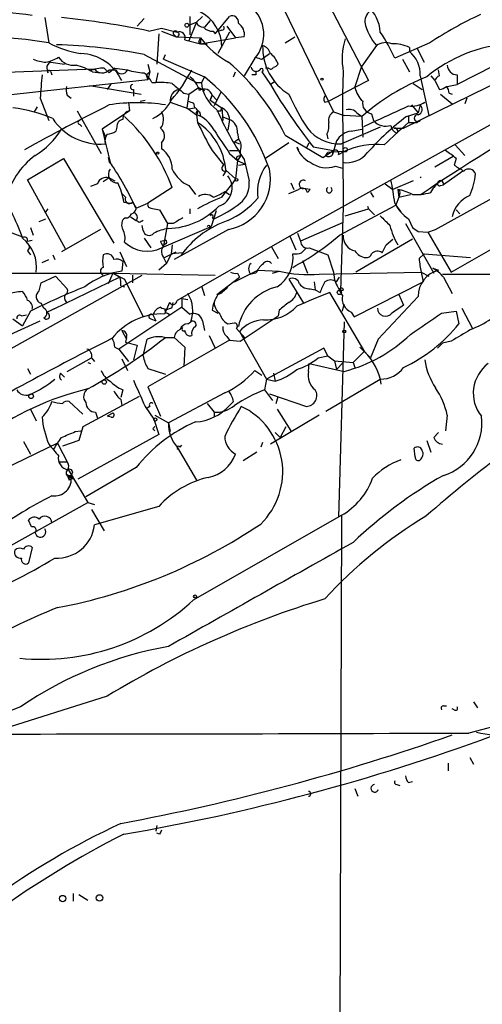
# Model space of a CAD drawing. Extents: x 4 to 883, y 4007 to 4893.
# Drawn here: x 229 to 269, y 4234 to 4320 of the extents above; entities that cross this region are included whole.
import ezdxf

# ---------------------------------------------------------------- set-up
doc = ezdxf.new("R2010")
doc.units = 0
doc.header["$MEASUREMENT"] = 0
doc.layers.add('MAIN', color=5, linetype='CONTINUOUS')

msp = doc.modelspace()

# ---------------------------------------------------------------- linework, layer by layer
at = {"layer": 'MAIN'}
for p, q in [((255.4393, 4322.5701), (259.5033, 4314.7808)), ((252.1373, 4320.9615), (256.4553, 4312.0715)), ((231.3093, 4320.2841), (231.648, 4318.0828)), ((239.9453, 4320.1995), (239.3527, 4319.5221)), ((243.84, 4319.6068), (244.5173, 4319.8608)), ((244.5173, 4319.8608), (243.84, 4318.2521)), ((243.9247, 4320.3688), (243.9247, 4318.7601)), ((244.5173, 4319.8608), (245.0253, 4320.3688)), ((245.7027, 4320.0301), (245.1947, 4319.4375)), ((246.126, 4318.8448), (247.396, 4320.3688)), ((240.3687, 4319.0988), (241.4693, 4319.3528)), ((241.4693, 4319.3528), (242.824, 4319.0141)), ((241.4693, 4319.0988), (242.7393, 4318.5908)), ((245.9567, 4319.0988), (246.126, 4318.8448)), ((247.396, 4319.0141), (246.38, 4317.1515)), ((246.7187, 4319.1835), (246.4647, 4319.0988)), ((247.142, 4319.5221), (247.904, 4318.5061)), ((241.2153, 4318.8448), (241.046, 4316.2201)), ((242.4853, 4318.8448), (242.7393, 4318.5908)), ((242.7393, 4318.5908), (244.856, 4318.5061)), ((243.5013, 4318.3368), (244.856, 4317.9981)), ((244.6867, 4318.1675), (244.856, 4317.9981)), ((244.856, 4318.5061), (244.856, 4317.9981)), ((244.856, 4317.9981), (247.904, 4318.5061)), ((244.856, 4317.9981), (245.4487, 4317.9981)), ((248.666, 4318.5908), (247.904, 4318.5061)), ((252.222, 4318.0828), (253.0687, 4318.5908)), ((264.8373, 4318.0828), (261.7893, 4316.7281)), ((250.444, 4316.8128), (250.8673, 4317.1515)), ((260.1807, 4317.8288), (258.9107, 4316.0508)), ((263.0593, 4317.6595), (263.0593, 4317.3208)), ((263.7367, 4317.5748), (264.3293, 4316.3895)), ((231.8173, 4316.3895), (233.0027, 4316.2201)), ((239.9453, 4317.0668), (244.5173, 4314.6115)), ((241.6387, 4316.6435), (241.808, 4317.0668)), ((241.6387, 4316.6435), (245.1947, 4315.1195)), ((249.5973, 4316.7281), (248.666, 4315.2041)), ((250.19, 4316.6435), (250.444, 4316.8128)), ((262.4667, 4316.6435), (263.0593, 4315.5428)), ((226.314, 4315.4581), (235.6273, 4315.7968)), ((231.4787, 4315.8815), (231.5633, 4315.4581)), ((231.8173, 4315.5428), (231.902, 4315.2888)), ((235.458, 4315.5428), (236.1353, 4315.4581)), ((236.474, 4315.8815), (236.8973, 4315.4581)), ((236.728, 4315.6275), (236.8973, 4315.4581)), ((237.4053, 4315.8815), (236.8973, 4315.4581)), ((236.8973, 4315.7121), (237.49, 4315.7121)), ((237.4053, 4315.8815), (238.506, 4315.7121)), ((240.1147, 4315.2888), (240.4533, 4315.5428)), ((240.284, 4316.2201), (240.4533, 4315.5428)), ((240.4533, 4315.5428), (240.284, 4314.8655)), ((241.1307, 4315.4581), (240.9613, 4314.6115)), ((247.7347, 4315.1195), (247.904, 4315.5428)), ((250.19, 4315.5428), (250.952, 4314.4421)), ((250.7827, 4315.8815), (250.5287, 4315.8815)), ((257.302, 4315.5428), (257.2173, 4313.5955)), ((258.318, 4314.1881), (258.9107, 4316.0508)), ((265.684, 4315.2041), (265.5993, 4315.7121)), ((270.3407, 4316.0508), (267.208, 4314.4421)), ((240.284, 4314.8655), (228.092, 4313.5108)), ((240.1147, 4315.2888), (240.284, 4314.8655)), ((240.6227, 4314.6115), (240.9613, 4314.6115)), ((244.5173, 4314.6115), (244.9407, 4314.6115)), ((245.1947, 4315.1195), (244.9407, 4314.6115)), ((249.682, 4315.2888), (249.3433, 4315.2888)), ((251.3753, 4314.6961), (250.952, 4314.4421)), ((259.5033, 4314.7808), (258.318, 4314.1881)), ((262.5513, 4310.6321), (271.8647, 4315.2041)), ((263.9907, 4315.2041), (264.7527, 4311.7328)), ((264.922, 4315.2041), (265.2607, 4314.7808)), ((265.2607, 4314.7808), (265.684, 4314.0188)), ((267.208, 4315.2888), (267.208, 4314.4421)), ((235.204, 4314.3575), (239.6913, 4313.5955)), ((237.0667, 4314.5268), (236.728, 4314.0188)), ((239.014, 4314.0188), (239.014, 4313.4261)), ((243.84, 4313.5955), (244.6867, 4314.1881)), ((244.6867, 4314.1881), (245.1947, 4313.9341)), ((246.634, 4313.7648), (246.0413, 4312.5795)), ((258.318, 4314.1881), (256.032, 4313.0028)), ((263.398, 4314.5268), (264.16, 4314.0188)), ((266.3613, 4314.2728), (267.208, 4314.4421)), ((230.886, 4313.2568), (231.648, 4311.3095)), ((233.2567, 4313.5108), (233.5953, 4313.2568)), ((238.5907, 4312.9181), (238.6753, 4312.1561)), ((239.6067, 4313.0028), (240.03, 4313.0875)), ((242.2313, 4312.9181), (243.84, 4312.3255)), ((243.4167, 4313.6801), (243.84, 4313.5955)), ((243.84, 4313.5955), (243.6707, 4312.4101)), ((245.7027, 4313.0875), (245.872, 4313.5108)), ((245.872, 4313.5108), (245.7027, 4313.0875)), ((245.7027, 4313.0875), (246.7187, 4312.4101)), ((245.872, 4313.5108), (246.2953, 4313.0875)), ((246.2953, 4313.0875), (246.0413, 4312.5795)), ((274.7433, 4313.5108), (252.6453, 4301.2341)), ((255.6933, 4312.9181), (256.032, 4313.0028)), ((257.2173, 4313.5955), (257.302, 4303.7741)), ((265.7687, 4313.5955), (266.7847, 4312.7488)), ((266.5307, 4313.6801), (266.7847, 4313.5955)), ((268.0547, 4313.2568), (267.8853, 4312.7488)), ((230.632, 4312.4948), (230.378, 4312.0715)), ((234.1033, 4312.1561), (236.22, 4308.4308)), ((238.6753, 4312.1561), (236.3047, 4310.5475)), ((243.6707, 4312.4101), (244.5173, 4311.8175)), ((243.84, 4312.3255), (244.348, 4312.4101)), ((244.2633, 4312.8335), (244.348, 4312.4101)), ((244.7713, 4312.0715), (244.856, 4311.7328)), ((246.634, 4312.1561), (246.7187, 4312.4101)), ((246.7187, 4312.4101), (246.8033, 4311.3095)), ((256.4553, 4312.0715), (257.3867, 4311.7328)), ((263.2287, 4312.6641), (263.8213, 4311.9868)), ((263.9907, 4312.6641), (263.8213, 4311.9868)), ((244.5173, 4311.8175), (244.602, 4311.1401)), ((246.7187, 4311.6481), (247.396, 4311.3941)), ((247.396, 4311.3941), (247.2267, 4310.4628)), ((258.9107, 4311.6481), (257.3867, 4311.7328)), ((258.4873, 4311.9868), (258.9107, 4311.6481)), ((258.9107, 4311.6481), (258.9953, 4309.8701)), ((259.08, 4310.8015), (260.1807, 4311.3095)), ((259.7573, 4311.9021), (259.9267, 4311.3095)), ((262.8053, 4311.6481), (263.8213, 4311.9868)), ((262.9747, 4311.7328), (262.9747, 4311.1401)), ((262.9747, 4311.1401), (263.7367, 4311.1401)), ((263.9907, 4311.3095), (263.7367, 4311.1401)), ((234.3573, 4310.9708), (234.5267, 4310.8015)), ((236.3047, 4310.5475), (236.5587, 4309.9548)), ((237.5747, 4310.7168), (237.49, 4310.3781)), ((260.5193, 4310.7168), (257.1327, 4309.2775)), ((257.9793, 4310.3781), (258.9107, 4310.5475)), ((261.7047, 4310.6321), (262.5513, 4310.6321)), ((247.8193, 4309.4468), (248.158, 4309.7008)), ((247.8193, 4309.4468), (248.2427, 4309.2775)), ((248.0733, 4310.2088), (248.158, 4309.7008)), ((252.222, 4310.0395), (255.524, 4308.0921)), ((255.8627, 4310.1241), (255.9473, 4309.7008)), ((256.7093, 4309.5315), (256.3707, 4308.3461)), ((241.4693, 4309.3621), (241.4693, 4308.8541)), ((245.872, 4308.6848), (246.888, 4307.4148)), ((247.396, 4308.6848), (248.158, 4308.6848)), ((248.3273, 4308.6848), (248.3273, 4308.1768)), ((252.5607, 4309.3621), (250.5287, 4308.0075)), ((253.238, 4309.0235), (253.4073, 4308.7695)), ((254.0847, 4308.9388), (254.3387, 4309.3621)), ((254.6773, 4309.0235), (256.4553, 4308.6848)), ((255.524, 4308.0921), (256.4553, 4308.6848)), ((257.3867, 4308.6001), (255.9473, 4308.5155)), ((256.8787, 4308.3461), (257.3867, 4308.6001)), ((267.0387, 4309.1928), (267.8853, 4308.2615)), ((229.7853, 4306.1448), (232.918, 4308.0075)), ((232.918, 4308.0075), (237.3207, 4300.6415)), ((236.8127, 4308.0921), (236.8973, 4307.6688)), ((247.396, 4308.4308), (248.0733, 4307.8381)), ((248.0733, 4307.8381), (247.904, 4306.2295)), ((248.3273, 4308.1768), (248.0733, 4307.8381)), ((248.0733, 4307.8381), (248.7507, 4307.4995)), ((248.666, 4307.9228), (249.0893, 4306.0601)), ((255.778, 4308.2615), (255.9473, 4308.5155)), ((266.8693, 4308.1768), (265.2607, 4307.2455)), ((267.1233, 4308.0075), (266.954, 4307.4148)), ((236.8973, 4307.6688), (237.1513, 4307.4148)), ((247.0573, 4306.9068), (246.8033, 4306.4835)), ((247.0573, 4306.9915), (247.904, 4306.2295)), ((248.158, 4307.4148), (248.7507, 4307.4995)), ((256.6247, 4307.3301), (257.2173, 4307.1608)), ((267.716, 4306.9068), (266.0227, 4305.7215)), ((233.0873, 4300.1335), (229.7853, 4306.1448)), ((236.8973, 4306.3141), (236.3893, 4305.9755)), ((236.8973, 4306.3141), (237.4053, 4306.0601)), ((247.904, 4306.2295), (247.5653, 4305.7215)), ((263.398, 4306.0601), (261.62, 4305.2981)), ((235.8813, 4305.8061), (235.2887, 4305.5521)), ((242.4007, 4305.4675), (240.284, 4304.1128)), ((243.84, 4305.6368), (244.4327, 4304.8748)), ((246.7187, 4304.6208), (247.5653, 4305.7215)), ((246.9727, 4305.1288), (247.396, 4304.8748)), ((252.73, 4305.8908), (252.984, 4305.2981)), ((254.4233, 4305.2981), (253.8307, 4305.3828)), ((254.1693, 4305.0441), (254.4233, 4305.2981)), ((260.9427, 4305.8061), (261.62, 4305.2981)), ((262.0433, 4305.2981), (262.128, 4304.6208)), ((264.922, 4305.0441), (265.176, 4305.4675)), ((265.5147, 4305.8908), (265.176, 4305.4675)), ((265.3453, 4301.8268), (271.4413, 4305.2135)), ((265.7687, 4305.6368), (266.0227, 4305.7215)), ((237.998, 4304.9595), (238.3367, 4304.6208)), ((259.6727, 4305.0441), (259.9267, 4304.6208)), ((262.128, 4304.6208), (261.874, 4303.9435)), ((262.2127, 4304.9595), (262.128, 4304.6208)), ((262.128, 4304.6208), (263.144, 4304.8748)), ((263.3133, 4304.8748), (264.0753, 4304.8748)), ((231.5633, 4303.6048), (231.3093, 4303.2661)), ((238.1673, 4304.1975), (238.76, 4304.1128)), ((238.9293, 4304.1975), (239.268, 4303.6895)), ((239.268, 4303.6895), (240.284, 4304.1128)), ((240.538, 4303.6895), (241.3, 4303.5201)), ((241.3, 4303.5201), (241.9773, 4302.3348)), ((243.9247, 4303.6048), (243.9247, 4303.1815)), ((246.2107, 4303.4355), (245.7873, 4302.0808)), ((256.9633, 4301.3188), (261.874, 4303.9435)), ((257.302, 4303.7741), (257.048, 4296.4928)), ((257.4713, 4303.0121), (259.5033, 4303.6048)), ((259.4187, 4303.8588), (259.5033, 4303.6048)), ((259.5033, 4303.6048), (260.0113, 4303.0968)), ((261.874, 4303.9435), (262.2973, 4303.3508)), ((267.1233, 4303.5201), (267.462, 4303.1815)), ((230.8013, 4302.5041), (231.394, 4302.7581)), ((238.3367, 4302.8428), (238.1673, 4302.7581)), ((238.76, 4302.9275), (239.268, 4302.5888)), ((239.522, 4302.4195), (239.268, 4302.5888)), ((245.872, 4302.8428), (246.0413, 4302.7581)), ((262.9747, 4302.7581), (263.3133, 4301.9961)), ((230.0393, 4301.9961), (230.2933, 4301.3188)), ((236.1353, 4301.8268), (232.7487, 4299.8795)), ((239.8607, 4301.7421), (239.776, 4302.1655)), ((241.4693, 4300.2181), (245.7873, 4302.0808)), ((241.9773, 4302.3348), (241.6387, 4300.3875)), ((242.4853, 4302.3348), (241.9773, 4302.3348)), ((247.3113, 4301.8268), (242.57, 4299.2021)), ((245.618, 4301.9115), (245.7873, 4302.0808)), ((257.302, 4302.4195), (253.5767, 4300.8108)), ((262.7207, 4302.3348), (265.176, 4298.0168)), ((264.668, 4301.5728), (265.3453, 4301.8268)), ((266.7, 4298.1015), (273.304, 4301.9115)), ((228.092, 4301.6575), (229.4467, 4301.1495)), ((229.7853, 4300.8108), (230.2087, 4300.8955)), ((239.9453, 4301.0648), (240.538, 4300.2181)), ((241.3847, 4300.8108), (241.808, 4300.8955)), ((252.6453, 4301.2341), (242.824, 4295.6461)), ((252.6453, 4301.2341), (253.1533, 4300.0488)), ((253.3227, 4301.4881), (253.5767, 4300.8108)), ((263.3133, 4300.9801), (258.4027, 4298.1015)), ((261.0273, 4300.4721), (261.62, 4300.9801)), ((263.8213, 4301.6575), (264.668, 4301.5728)), ((264.668, 4301.5728), (266.7, 4298.1015)), ((242.4007, 4300.4721), (242.316, 4299.7101)), ((251.0367, 4300.3028), (251.6293, 4299.2868)), ((253.6613, 4299.7948), (254.0847, 4300.2181)), ((254.3387, 4300.2181), (255.9473, 4299.6255)), ((229.7853, 4299.9641), (230.0393, 4299.6255)), ((231.0553, 4298.9481), (231.648, 4299.2021)), ((231.9867, 4299.6255), (232.156, 4299.2021)), ((237.8287, 4299.8795), (238.4213, 4298.6095)), ((241.6387, 4299.3715), (241.8927, 4298.8635)), ((241.7233, 4299.3715), (242.7393, 4299.8795)), ((242.316, 4299.7101), (241.8927, 4298.8635)), ((243.332, 4299.7948), (242.316, 4299.7101)), ((243.332, 4299.7948), (243.1627, 4299.6255)), ((255.9473, 4299.6255), (256.4553, 4298.1015)), ((263.906, 4299.2868), (264.3293, 4299.7101)), ((264.3293, 4299.7101), (268.3933, 4299.3715)), ((238.0827, 4299.0328), (237.998, 4298.1861)), ((241.8927, 4298.8635), (241.2153, 4298.2708)), ((247.8193, 4297.2548), (249.8513, 4298.2708)), ((249.8513, 4298.2708), (251.714, 4298.1861)), ((253.746, 4299.1175), (254.1693, 4298.0168)), ((265.0913, 4298.4401), (265.5993, 4298.2708)), ((201.0833, 4276.1728), (239.776, 4297.8475)), ((221.5727, 4298.0168), (237.236, 4298.0168)), ((230.9707, 4297.1701), (232.2407, 4297.7628)), ((237.8287, 4297.6781), (232.0713, 4294.8841)), ((232.2407, 4297.7628), (233.2567, 4296.6621)), ((237.236, 4298.0168), (236.8127, 4297.0855)), ((237.236, 4298.0168), (237.8287, 4297.6781)), ((237.236, 4298.0168), (246.126, 4297.8475)), ((237.236, 4298.0168), (238.252, 4297.5088)), ((238.252, 4297.5088), (239.8607, 4294.2068)), ((238.9293, 4297.8475), (238.9293, 4297.1701)), ((246.2953, 4296.1541), (248.2427, 4297.6781)), ((248.0733, 4298.0168), (248.2427, 4297.6781)), ((249.682, 4298.0168), (249.2587, 4297.9321)), ((251.1213, 4298.0168), (251.714, 4298.1861)), ((252.5607, 4297.5088), (253.8307, 4295.3921)), ((255.1853, 4297.9321), (264.0753, 4298.1015)), ((256.4553, 4298.1015), (256.54, 4297.4241)), ((256.7093, 4297.2548), (256.9633, 4297.6781)), ((264.0753, 4298.1015), (264.7527, 4297.7628)), ((264.0753, 4298.1015), (264.2447, 4297.2548)), ((265.938, 4297.9321), (280.416, 4297.9321)), ((266.0227, 4297.6781), (266.7847, 4296.2388)), ((230.8013, 4296.4928), (230.9707, 4297.1701)), ((237.9133, 4296.9161), (238.252, 4296.8315)), ((244.9407, 4296.9161), (245.1947, 4296.0695)), ((254.4233, 4296.6621), (254.8467, 4296.5775)), ((254.762, 4297.2548), (254.8467, 4296.5775)), ((254.8467, 4296.5775), (255.27, 4296.3235)), ((258.2333, 4294.2068), (264.2447, 4297.2548)), ((243.2473, 4295.8155), (243.7553, 4295.7308)), ((243.2473, 4295.8155), (243.2473, 4295.0535)), ((259.1647, 4291.1588), (256.1167, 4296.3235)), ((263.8213, 4295.9848), (260.35, 4292.2595)), ((262.128, 4296.1541), (262.5513, 4295.2228)), ((231.2247, 4294.9688), (230.9707, 4295.3921)), ((231.4787, 4294.6301), (232.41, 4295.0535)), ((243.2473, 4295.0535), (237.744, 4291.4128)), ((242.1467, 4295.4768), (241.7233, 4294.4608)), ((242.4007, 4295.0535), (242.4853, 4295.4768)), ((243.2473, 4295.0535), (243.9247, 4294.4608)), ((257.2173, 4294.7148), (257.3867, 4295.3075)), ((267.6313, 4294.9688), (268.5627, 4293.1908)), ((228.5153, 4294.0375), (229.362, 4293.4448)), ((229.2773, 4294.2915), (229.7007, 4294.3761)), ((230.0393, 4294.7148), (229.362, 4293.4448)), ((231.4787, 4294.6301), (231.4787, 4294.5455)), ((240.538, 4294.0375), (240.9613, 4293.8681)), ((240.7073, 4294.3761), (240.9613, 4293.8681)), ((241.9773, 4294.5455), (242.2313, 4294.3761)), ((245.872, 4294.7995), (246.38, 4294.5455)), ((248.3273, 4292.0901), (251.6293, 4294.2915)), ((251.714, 4294.7995), (251.6293, 4294.2915)), ((257.9793, 4294.6301), (258.2333, 4294.2068)), ((265.8533, 4294.5455), (267.1233, 4294.7148)), ((267.1233, 4294.7148), (267.3773, 4293.6141)), ((227.584, 4292.3441), (230.886, 4293.8681)), ((243.7553, 4293.6141), (244.0093, 4293.7835)), ((245.0253, 4293.8681), (245.1947, 4293.0215)), ((247.2267, 4293.6141), (247.8193, 4293.6988)), ((247.9887, 4293.1908), (248.7507, 4292.3441)), ((257.3867, 4293.7835), (256.8787, 4276.7655)), ((237.998, 4293.0215), (238.4213, 4292.2595)), ((238.4213, 4292.4288), (238.3367, 4292.0055)), ((241.7233, 4292.4288), (242.57, 4292.4288)), ((242.57, 4292.4288), (243.5013, 4291.5821)), ((245.618, 4292.5981), (246.126, 4291.4975)), ((247.142, 4292.5135), (247.396, 4292.1748)), ((248.2427, 4292.9368), (250.6133, 4288.7881)), ((237.4053, 4291.5821), (237.744, 4291.4128)), ((237.744, 4291.4128), (238.5907, 4290.3121)), ((238.3367, 4292.0055), (239.3527, 4291.7515)), ((239.3527, 4291.7515), (239.014, 4290.4815)), ((239.8607, 4290.8201), (240.1993, 4292.2595)), ((247.396, 4292.1748), (240.284, 4288.1108)), ((243.5013, 4291.5821), (243.4167, 4289.8888)), ((247.396, 4292.1748), (248.3273, 4292.0901)), ((255.6087, 4291.4975), (250.6133, 4288.7881)), ((255.9473, 4290.8201), (255.6087, 4291.4975)), ((258.7413, 4291.5821), (259.6727, 4290.6508)), ((260.35, 4292.2595), (259.6727, 4290.6508)), ((265.938, 4291.9208), (265.5147, 4291.4975)), ((266.7, 4292.0901), (265.938, 4291.9208)), ((233.2567, 4289.4655), (235.3733, 4290.6508)), ((235.3733, 4290.6508), (235.6273, 4290.3121)), ((237.998, 4290.5661), (238.506, 4289.5501)), ((255.1007, 4290.6508), (255.9473, 4290.8201)), ((255.9473, 4290.8201), (256.54, 4290.3968)), ((258.1487, 4290.2275), (259.08, 4291.1588)), ((229.7853, 4289.7195), (230.0393, 4289.2115)), ((235.0347, 4290.2275), (235.2887, 4290.1428)), ((240.284, 4289.7195), (241.808, 4289.2115)), ((254.254, 4289.4655), (254.3387, 4290.1428)), ((254.3387, 4290.1428), (257.3867, 4289.4655)), ((256.54, 4290.3968), (258.1487, 4290.2275)), ((256.54, 4290.3968), (256.7093, 4289.6348)), ((256.7093, 4289.6348), (257.302, 4290.2275)), ((258.1487, 4290.2275), (258.318, 4289.8041)), ((258.1487, 4290.2275), (258.318, 4289.8041)), ((232.664, 4289.2961), (233.0027, 4288.9575)), ((249.5973, 4289.5501), (250.19, 4289.1268)), ((251.206, 4289.2961), (251.3753, 4288.6188)), ((240.284, 4288.1108), (241.3847, 4285.5708)), ((250.6133, 4288.7881), (250.444, 4287.8568)), ((250.6133, 4288.7881), (251.3753, 4288.6188)), ((255.778, 4285.9941), (260.5193, 4288.7881)), ((239.522, 4287.2641), (234.6113, 4284.6395)), ((238.0827, 4287.8568), (237.9133, 4287.1795)), ((246.9727, 4287.6028), (242.062, 4284.9781)), ((250.444, 4287.8568), (251.1213, 4286.9255)), ((250.8673, 4287.5181), (254.0847, 4286.4175)), ((251.46, 4286.6715), (251.6293, 4287.2641)), ((233.426, 4286.8408), (234.6113, 4285.7401)), ((237.9133, 4287.0101), (237.998, 4286.5021)), ((240.03, 4286.4175), (240.792, 4285.3168)), ((240.4533, 4286.4175), (240.1993, 4286.2481)), ((245.4487, 4286.6715), (246.0413, 4285.9095)), ((247.7347, 4286.8408), (247.396, 4286.5021)), ((230.0393, 4286.1635), (230.5473, 4285.1475)), ((235.712, 4285.9095), (235.8813, 4285.4015)), ((237.236, 4285.8248), (236.728, 4285.5708)), ((237.0667, 4285.4861), (236.728, 4285.5708)), ((240.8767, 4285.6555), (242.062, 4284.9781)), ((246.0413, 4285.9095), (246.0413, 4285.4861)), ((255.1853, 4285.6555), (250.952, 4283.1155)), ((251.5447, 4286.1635), (252.73, 4284.3008)), ((266.3613, 4285.6555), (266.192, 4284.3008)), ((234.6113, 4284.6395), (234.2727, 4283.4541)), ((240.792, 4285.3168), (241.2153, 4283.9621)), ((242.062, 4284.9781), (242.2313, 4284.2161)), ((252.3067, 4284.6395), (251.7987, 4283.7081)), ((233.934, 4284.2161), (234.442, 4284.3008)), ((241.2153, 4283.9621), (234.188, 4280.0675)), ((240.7073, 4284.4701), (240.8767, 4284.3008)), ((251.3753, 4284.1315), (251.7987, 4283.7081)), ((265.176, 4283.7081), (265.5993, 4284.1315)), ((232.41, 4283.2001), (227.6687, 4280.9141)), ((229.4467, 4283.3695), (230.0393, 4282.2688)), ((232.41, 4283.2001), (233.3413, 4281.4221)), ((234.2727, 4283.4541), (232.8333, 4282.9461)), ((242.824, 4282.8615), (244.5173, 4279.9828)), ((243.078, 4282.8615), (243.2473, 4283.0308)), ((250.2747, 4283.2848), (250.1053, 4282.8615)), ((264.5833, 4283.4541), (264.922, 4282.4381)), ((249.7667, 4282.4381), (248.5813, 4281.6761)), ((263.5673, 4282.0148), (263.4827, 4282.7768)), ((232.5793, 4281.5915), (233.172, 4281.5915)), ((233.2567, 4280.4908), (233.426, 4279.9828)), ((233.3413, 4280.9141), (235.0347, 4278.0355)), ((233.8493, 4280.0675), (233.5953, 4280.3215)), ((239.268, 4281.0835), (234.8653, 4278.5435)), ((233.3413, 4280.2368), (233.426, 4279.9828)), ((228.346, 4274.3101), (235.0347, 4278.0355)), ((235.0347, 4278.0355), (235.6273, 4277.8661)), ((241.2153, 4277.6968), (235.6273, 4276.0881)), ((235.3733, 4277.4428), (236.474, 4275.5801)), ((244.2633, 4269.5688), (257.1327, 4276.9348)), ((257.1327, 4276.9348), (256.794, 4168.9848)), ((230.124, 4275.9188), (229.87, 4276.5115)), ((230.2087, 4274.1408), (229.87, 4272.7861)), ((236.728, 4261.1868), (226.568, 4257.9695)), ((268.6473, 4260.6788), (268.986, 4260.1708)), ((266.0227, 4260.3401), (266.2767, 4260.3401)), ((266.954, 4260.0015), (266.7847, 4260.0861)), ((268.3087, 4255.8528), (268.6473, 4255.2601)), ((266.446, 4255.3448), (266.446, 4254.6675)), ((262.9747, 4253.6515), (263.3133, 4253.7361)), ((258.318, 4253.1435), (258.572, 4252.4661)), ((261.9587, 4253.4821), (262.2127, 4253.3975)), ((241.046, 4249.9261), (240.9613, 4249.4181)), ((241.3, 4249.1641), (241.046, 4249.2488)), ((233.7647, 4243.9995), (233.7647, 4243.3221)), ((234.2727, 4243.9148), (235.0347, 4243.4068))]:
    msp.add_line(p, q, dxfattribs=at)
for centre, radius in [((243.6706, 4319.6068), 0.1693), ((255.4393, 4314.9079), 0.0946), ((241.1306, 4308.4732), 0.0946), ((257.4713, 4308.7695), 0.1893), ((247.9886, 4306.1448), 0.1197), ((257.1326, 4296.6057), 0.1411), ((256.9492, 4296.3376), 0.1839), ((257.3866, 4292.9369), 0.1197), ((236.474, 4288.5342), 0.1893), ((230.0998, 4287.2944), 0.201), ((240.9189, 4285.2745), 0.1338), ((244.3903, 4269.8652), 0.1338), ((232.8561, 4243.5599), 0.2772), ((236.0567, 4243.6064), 0.2843)]:
    msp.add_circle(centre, radius, dxfattribs=at)
for centre, radius, start, end in [((224.3493, 4280.173), 40.7044, 81.723525, 107.403408), ((243.2874, 4317.698), 3.4315, 359.357155, 64.378081), ((247.2014, 4318.8038), 3.17, 319.095815, 49.534173), ((260.5618, 4319.8185), 1.3977, 125.13978, 178.265785), ((257.131, 4318.7907), 3.3957, 3.77221, 47.646066), ((224.7492, 4243.7709), 76.9302, 78.285529, 84.031377), ((245.0741, 4320.0138), 0.5774, 195.364771, 273.564574), ((247.6288, 4319.8819), 0.5397, 348.694232, 115.553719), ((247.5229, 4318.8024), 1.1625, 349.512651, 56.885427), ((264.0179, 4321.0174), 4.9891, 193.404521, 219.725582), ((285.0513, 4287.0112), 37.0682, 115.248584, 123.046495), ((242.6546, 4318.9295), 0.1894, 26.537987, 206.578587), ((242.7753, 4318.8037), 0.216, 260.402444, 76.967601), ((243.0018, 4318.5146), 0.5302, 340.40651, 109.59349), ((245.8598, 4320.0843), 0.9902, 220.782042, 275.615598), ((246.7187, 4319.3951), 0.2116, 270, 36.875312), ((248.2187, 4310.6847), 14.8554, 24.004861, 34.104049), ((225.2509, 4278.6448), 39.9535, 80.786498, 104.035444), ((235.5842, 4325.235), 8.1638, 241.173894, 261.95734), ((329.4113, 4276.0168), 94.6305, 153.32033, 153.54954), ((250.8128, 4322.9337), 7.4221, 216.622868, 241.850816), ((263.1454, 4316.6435), 5.9461, 162.601427, 190.667601), ((261.0194, 4316.6222), 1.4695, 69.446237, 124.802919), ((261.6588, 4314.955), 3.0456, 62.623043, 92.323995), ((272.7219, 4305.2367), 12.8026, 94.599296, 129.47185), ((230.5331, 4267.0723), 50.8728, 79.338024, 87.981106), ((234.2523, 4313.0147), 4.1411, 25.243908, 87.374444), ((255.0649, 4317.6817), 4.7925, 178.241084, 238.498232), ((249.9783, 4316.8551), 1.0178, 16.930557, 73.069443), ((249.5834, 4315.4443), 2.1881, 20.766598, 51.282121), ((261.4789, 4315.3621), 2.5168, 356.40066, 51.10127), ((231.5411, 4319.539), 3.1529, 246.686636, 267.325897), ((230.7096, 4319.8118), 3.4901, 281.308967, 300.762451), ((231.9275, 4315.9492), 0.4539, 104.051552, 188.578205), ((233.8085, 4317.7158), 1.5942, 214.501489, 277.576594), ((234.6386, 4301.5154), 19.5406, 25.863231, 49.569077), ((292.2585, 4443.7205), 133.8593, 251.453817, 251.683013), ((231.6762, 4315.5428), 0.1411, 0, 216.878017), ((232.664, 4310.8017), 5.5031, 59.488529, 75.749118), ((236.6586, 4311.6563), 4.2292, 92.501675, 110.117139), ((236.2975, 4316.2816), 0.8272, 215.880704, 316.48437), ((237.998, 4315.9133), 0.5464, 201.606686, 338.393314), ((240.1655, 4320.9109), 5.4572, 252.296487, 267.687486), ((238.5907, 4313.6799), 2.2354, 24.629778, 52.700518), ((232.7037, 4321.5138), 12.7828, 318.761663, 333.007779), ((249.7056, 4316.0367), 0.4524, 188.977235, 314.14918), ((334.3319, 4315.4581), 84.6501, 179.885341, 180.114592), ((250.1758, 4315.6979), 0.1557, 275.231065, 174.768935), ((250.9732, 4316.0296), 0.2413, 217.862488, 344.742799), ((251.1633, 4316.517), 0.5525, 274.432108, 327.497791), ((267.2291, 4316.1566), 0.8681, 181.392836, 268.607164), ((738.9723, 4271.9477), 509.7628, 175.122705, 175.351887), ((241.3418, 4308.8039), 5.8201, 79.517199, 93.748524), ((242.5702, 4313.2571), 2.3029, 17.09651, 53.972078), ((248.1417, 4314.8682), 3.2113, 184.584948, 234.902447), ((233.993, 4301.1975), 17.869, 19.207107, 51.179697), ((271.5835, 4297.3101), 19.1358, 111.457908, 131.472214), ((265.9801, 4314.4847), 0.778, 112.371722, 157.628278), ((234.7369, 4314.061), 1.5792, 172.29219, 200.390429), ((238.9717, 4314.2305), 0.2158, 101.33076, 281.299523), ((243.1627, 4313.0874), 0.9467, 100.308094, 190.30214), ((454.5938, 4568.1155), 330.6556, 230.078726, 230.307898), ((245.1629, 4313.3097), 0.737, 15.83328, 122.094377), ((290.5873, 4337.7016), 45.9561, 210.40603, 218.611228), ((260.3543, 4314.5655), 2.071, 190.49984, 228.98819), ((265.6244, 4314.9763), 0.9594, 273.561805, 312.837328), ((265.5738, 4313.6208), 0.9587, 3.546139, 42.848561), ((239.3526, 4297.3668), 15.4931, 80.881123, 99.118512), ((239.029, 4314.7658), 3.6907, 297.048273, 332.951727), ((286.3318, 4439.9105), 133.8593, 251.453817, 251.683013), ((275.079, 4323.9006), 24.7643, 204.59036, 212.397658), ((256.0052, 4313.1759), 0.4047, 124.153419, 219.575331), ((259.8767, 4312.7989), 0.9047, 166.974528, 262.416238), ((263.2617, 4314.5877), 2.0286, 261.866702, 304.612092), ((227.1367, 4300.3361), 12.1524, 66.478312, 83.486221), ((339.0164, 4110.6094), 226.3944, 116.812182, 118.921015), ((238.8234, 4311.4295), 0.7415, 101.520561, 182.736234), ((240.3226, 4311.4167), 1.3205, 323.545785, 29.727659), ((244.2845, 4312.0715), 0.3445, 312.506361, 79.378301), ((244.6443, 4311.9445), 0.1796, 45, 225), ((270.9126, 4322.9466), 26.8445, 203.503706, 214.032344), ((246.4647, 4396.806), 84.6501, 269.885341, 270.114592), ((246.2049, 4311.3338), 1.1926, 2.898152, 64.481301), ((256.8644, 4311.3237), 0.8524, 118.681808, 192.438404), ((257.81, 4311.3378), 0.938, 43.777634, 105.710475), ((-55.9325, 5010.467), 767.2997, 294.3293653, 294.5585407), ((263.6943, 4312.2832), 0.4826, 285.254078, 52.111481), ((236.1184, 4314.2115), 4.9536, 213.480589, 275.09945), ((234.3574, 4311.1401), 0.1694, 90.033823, 269.966157), ((238.1672, 4310.8015), 0.5986, 98.115212, 188.135518), ((227.3733, 4299.8631), 16.0385, 20.45277, 47.289984), ((243.5737, 4309.2214), 2.7623, 26.70605, 70.0254), ((284.8697, 4330.4124), 44.642, 205.575984, 209.124401), ((241.6533, 4306.5941), 5.4186, 4.205853, 57.0311), ((246.9671, 4310.3628), 1.1169, 352.074488, 67.418411), ((254.4235, 4310.886), 1.6284, 332.103644, 8.977017), ((275.8692, 4294.128), 21.8545, 126.710132, 138.827269), ((260.9994, 4312.2162), 1.4046, 220.206176, 288.741961), ((536.8602, 4011.3046), 406.0968, 132.410217, 132.816015), ((263.779, 4311.5211), 0.2994, 81.878017, 315.013536), ((360.4026, 4161.7933), 172.4855, 119.452934, 123.949772), ((226.5257, 4314.4845), 7.3638, 302.319617, 327.680384), ((956.3359, 4478.4373), 739.3456, 193.1251564, 193.3543336), ((236.6431, 4311.6487), 1.527, 273.187323, 303.684864), ((240.8997, 4309.962), 0.8272, 313.515884, 54.104012), ((754.7067, 4648.1138), 610.5315, 213.5761216, 213.8053098), ((256.9605, 4312.8195), 3.5462, 218.084992, 272.783335), ((258.191, 4308.6847), 1.7066, 97.125849, 150.251787), ((262.297, 4310.9917), 0.8529, 187.112517, 246.630278), ((261.7894, 4310.3951), 0.2517, 312.262972, 109.666075), ((237.4897, 4309.5315), 0.9651, 142.117206, 195.260326), ((247.5036, 4309.0696), 0.9092, 334.959882, 43.96615), ((240.2341, 4307.0741), 2.1666, 0.05289, 55.241959), ((255.4209, 4309.7376), 2.2967, 198.114661, 244.256082), ((256.6247, 4308.4626), 0.2794, 335.360903, 204.639097), ((260.2341, 4302.3851), 6.8362, 84.763685, 114.614866), ((262.8075, 4303.0521), 6.5713, 48.946459, 58.999758), ((234.1377, 4303.1155), 6.3235, 125.532411, 169.368879), ((248.2003, 4308.0074), 0.2116, 53.140927, 233.124688), ((256.0359, 4308.5732), 0.4046, 230.395708, 325.850351), ((257.5984, 4309.9632), 2.3258, 260.569267, 321.504473), ((237.5688, 4306.6252), 0.74, 142.461148, 277.025133), ((213.446, 4291.7549), 28.4112, 24.650728, 34.064648), ((245.0958, 4308.3319), 2.9733, 204.983483, 245.016517), ((246.9727, 4307.1608), 0.2678, 108.441716, 288.421413), ((246.4783, 4306.2202), 4.4717, 280.735989, 11.034775), ((253.49, 4305.1131), 3.6842, 141.336063, 189.010546), ((255.8391, 4309.5475), 2.3524, 232.998094, 289.508666), ((394.3883, 4518.854), 246.8725, 238.922651, 239.151814), ((268.2301, 4306.4653), 0.6159, 17.725886, 134.204002), ((236.6503, 4305.538), 0.8145, 72.345915, 160.779678), ((245.9644, 4305.427), 1.6461, 287.694149, 39.928128), ((247.0046, 4305.7531), 2.1072, 308.881902, 8.377359), ((253.8111, 4305.7475), 0.3652, 58.855993, 273.076276), ((224.2265, 4298.8978), 37.9231, 7.904087, 11.016831), ((263.8779, 4306.5114), 0.2273, 299.757389, 330.298899), ((265.7687, 4305.8061), 0.2678, 341.578587, 161.558284), ((263.0975, 4307.2119), 5.7465, 335.074302, 354.416596), ((208.578, 4293.6525), 22.0662, 19.628009, 32.633835), ((233.3456, 4303.6738), 4.8501, 6.198776, 27.200623), ((244.6022, 4308.5998), 4.2032, 288.799199, 304.330904), ((168.334, 4516.7788), 227.9508, 291.684484, 291.913667), ((253.7225, 4304.9737), 0.4523, 8.954187, 134.175915), ((256.0743, 4305.2558), 0.2469, 120.959776, 59.040224), ((261.3657, 4301.1482), 4.2049, 62.40748, 80.72652), ((262.0434, 4305.0865), 0.2116, 323.124688, 90.027077), ((265.684, 4305.8061), 0.1893, 153.421413, 296.578587), ((238.6594, 4304.4461), 0.367, 151.570228, 317.35239), ((250.681, 4293.653), 11.6616, 109.863096, 121.418433), ((245.266, 4303.8273), 1.0521, 48.962144, 123.41063), ((244.1164, 4309.5233), 7.6001, 294.15745, 318.989033), ((263.4367, 4310.2704), 5.4333, 276.749881, 285.865003), ((269.3781, 4302.3603), 2.6547, 113.755184, 167.663153), ((238.5486, 4303.9009), 0.778, 292.371723, 337.628278), ((240.5521, 4303.9858), 0.2967, 154.652905, 267.275527), ((241.8658, 4308.3057), 6.3972, 271.757516, 315.962672), ((241.5822, 4312.8887), 11.0685, 293.757246, 307.545647), ((264.889, 4305.6291), 3.4507, 206.066788, 236.305788), ((238.8919, 4302.2228), 0.9009, 143.544775, 206.075842), ((238.4044, 4303.2915), 0.4538, 261.419912, 345.972943), ((238.9216, 4302.862), 0.4412, 321.737735, 66.334186), ((282.0013, 4217.8592), 94.6305, 116.443636, 116.6729), ((369.9196, 4090.8956), 246.8725, 120.848186, 121.077349), ((249.7955, 4294.8965), 8.1099, 108.46645, 142.843689), ((245.8297, 4302.9698), 0.1339, 288.421413, 161.578587), ((472.58, 4514.2511), 299.3187, 224.888779, 225.117975), ((236.7911, 4301.0648), 1.4996, 346.946964, 30.539157), ((240.3898, 4301.8479), 0.5396, 191.30785, 318.184827), ((242.7388, 4297.765), 4.2014, 99.270185, 117.604959), ((245.5757, 4302.0385), 0.1339, 288.421413, 161.578587), ((267.9144, 4303.8025), 6.7499, 194.03542, 209.564212), ((348.2172, 4428.8267), 152.6259, 236.200557, 236.42974), ((227.3916, 4298.5579), 3.1886, 351.770535, 51.832984), ((229.5314, 4300.8955), 0.2678, 341.551513, 108.441716), ((241.7234, 4300.7262), 0.1893, 296.537987, 63.448488), ((241.8791, 4318.9067), 23.1704, 298.399451, 310.617924), ((258.5473, 4301.1944), 1.2515, 174.295329, 259.442498), ((229.5525, 4300.3028), 0.411, 304.502061, 55.497939), ((240.2221, 4302.7612), 2.8325, 225.929766, 296.12449), ((241.9349, 4300.8531), 0.5518, 184.396316, 237.536771), ((242.2622, 4299.8872), 0.8091, 124.149649, 219.594323), ((254.1871, 4300.8094), 0.6104, 179.868588, 284.379996), ((91.553, 4384.7734), 189.2835, 333.323742, 333.552952), ((238.5924, 4299.0751), 2.2708, 165.972936, 194.024616), ((236.7067, 4299.0877), 0.6245, 10.554285, 120.548349), ((237.5747, 4298.5459), 0.7036, 43.785044, 111.16028), ((249.9119, 4299.3579), 3.0081, 302.874389, 6.723857), ((253.1107, 4301.2783), 1.5824, 262.322568, 290.362373), ((259.3763, 4300.5993), 1.2343, 210.972514, 264.094496), ((259.3171, 4299.8201), 0.4537, 261.405541, 345.969882), ((260.272, 4299.2131), 0.7155, 54.384133, 136.002305), ((278.5538, 4300.7742), 14.7231, 185.798183, 190.458938), ((236.4881, 4298.1861), 0.3527, 106.262153, 253.733298), ((249.6821, 4298.3978), 0.6294, 132.276138, 227.723862), ((251.5011, 4297.2134), 1.9886, 128.076638, 156.171495), ((250.6826, 4298.5787), 0.4544, 38.809462, 153.869213), ((266.1661, 4295.9955), 2.3448, 103.98824, 180.261455), ((263.6511, 4295.7295), 3.0695, 39.407873, 62.017332), ((239.0045, 4291.2975), 6.9617, 98.31272, 127.352517), ((236.3469, 4297.1279), 1.5806, 352.299482, 20.370222), ((247.9039, 4298.9467), 0.9452, 243.402419, 280.324365), ((254.2119, 4308.4767), 10.5894, 256.356131, 275.274178), ((252.857, 4296.9245), 0.6551, 14.227158, 116.889681), ((256.2013, 4296.5988), 0.8297, 52.246149, 127.753851), ((263.5761, 4300.0955), 7.5262, 200.790295, 212.339468), ((265.2953, 4222.1102), 80.7119, 112.214067, 115.900703), ((232.9179, 4296.4928), 0.3787, 296.571817, 26.55152), ((245.4477, 4298.1873), 2.2367, 294.633267, 322.688484), ((252.5592, 4292.454), 4.4935, 103.048137, 168.366733), ((254.3364, 4297.7069), 1.0484, 216.349618, 274.754565), ((261.0797, 4294.2447), 6.1704, 150.802085, 160.31201), ((229.3271, 4292.8544), 3.5539, 89.437331, 111.800212), ((228.1599, 4295.2417), 1.675, 13.971531, 44.136456), ((231.1799, 4295.9877), 0.6313, 126.85356, 250.64656), ((233.5203, 4295.8643), 0.521, 146.206235, 228.04957), ((241.4269, 4294.7571), 2.7599, 339.342873, 32.471033), ((249.1717, 4294.3346), 3.3323, 146.905565, 171.980293), ((251.9822, 4296.6338), 1.2936, 296.565051, 346.120598), ((287.4891, 4216.0486), 86.1875, 111.346158, 113.415873), ((258.4841, 4295.8187), 1.2914, 168.801443, 246.989004), ((229.598, 4295.0434), 0.6311, 345.380272, 72.736416), ((231.0129, 4294.5455), 0.4734, 296.575876, 63.418709), ((241.6809, 4294.0799), 1.0177, 106.921424, 163.078576), ((241.8927, 4295.7305), 0.8464, 233.116564, 306.883436), ((241.9773, 4294.7571), 0.2116, 143.124688, 270), ((242.4626, 4295.6526), 0.3615, 209.096166, 358.969612), ((247.5093, 4295.5758), 1.4713, 183.858111, 229.271992), ((250.5302, 4297.6261), 3.6773, 267.336239, 317.422362), ((421.4646, 4083.4603), 271.0711, 128.542738, 128.771917), ((260.9728, 4294.9748), 0.7076, 180.485889, 322.649126), ((431.3835, 4040.8613), 305.2934, 123.57418, 123.803342), ((229.108, 4294.0939), 0.2602, 49.410647, 192.519254), ((231.4437, 4294.2786), 0.2692, 215.55005, 82.529133), ((241.5376, 4288.8658), 5.5981, 88.099031, 141.585871), ((240.5622, 4294.237), 0.201, 43.790557, 263.083627), ((244.2261, 4293.7022), 0.8163, 11.727057, 111.668461), ((247.8054, 4294.7714), 1.2939, 193.889111, 243.432969), ((-201.1799, 4970.9443), 821.9704, 304.3947408, 304.6239219), ((265.2077, 4301.3501), 8.8381, 291.127248, 304.167626), ((243.8338, 4292.804), 0.8139, 95.534773, 158.212969), ((243.3985, 4293.1364), 0.1542, 115.55122, 311.818712), ((244.1786, 4293.5294), 0.3053, 326.325546, 123.674454), ((244.7965, 4292.7421), 0.7171, 120.484179, 191.584148), ((247.7888, 4293.2633), 0.9902, 174.39016, 229.217958), ((247.777, 4293.4025), 0.2993, 315, 81.875312), ((250.4569, 4291.0368), 2.9176, 91.917003, 139.367181), ((256.7097, 4302.1649), 13.6716, 295.294986, 321.285476), ((397.8906, 3975.7746), 355.04, 116.919346, 119.603248), ((212.5217, 4329.279), 47.0704, 298.57335, 308.475544), ((235.8832, 4291.4981), 1.5244, 3.158773, 33.708831), ((237.9874, 4292.5664), 0.4552, 342.404942, 88.665732), ((241.2153, 4290.058), 2.4246, 77.905903, 114.77349), ((243.3801, 4292.3503), 0.8139, 111.787031, 174.465227), ((243.9247, 4292.9876), 0.4247, 175.422314, 293.492649), ((254.0478, 4302.2003), 13.1652, 284.691529, 313.703396), ((521.5575, 3869.2551), 493.7021, 120.849673, 121.078846), ((234.7625, 4290.8101), 0.6312, 345.382563, 72.719079), ((243.0065, 4291.3983), 3.1985, 190.414759, 211.659608), ((251.8525, 4294.3905), 4.9534, 286.242669, 310.976678), ((255.6552, 4287.5832), 5.0101, 8.975005, 45.534522), ((260.5546, 4291.2575), 2.4697, 269.181014, 323.949088), ((269.7102, 4291.086), 5.3306, 186.511472, 215.031381), ((271.8313, 4287.5703), 3.2064, 126.650108, 218.579157), ((233.0026, 4289.0421), 0.4232, 143.124688, 233.135518), ((237.7775, 4290.0471), 1.6349, 197.697942, 240.884125), ((243.8624, 4294.5373), 7.6001, 294.15745, 318.989033), ((249.9898, 4293.3745), 4.9534, 286.242669, 310.976678), ((255.8542, 4289.1415), 1.6326, 168.553797, 231.895401), ((226.1212, 4296.1291), 9.5031, 293.790531, 309.422524), ((239.6808, 4291.3413), 3.8335, 225.250475, 245.362339), ((811.0215, 4541.5603), 625.4032, 203.8478994, 204.0770824), ((259.0366, 4283.9193), 7.5276, 13.33492, 33.063083), ((241.2206, 4262.5881), 26.0971, 103.711534, 125.973929), ((229.6689, 4288.3331), 0.9439, 210.305812, 287.624884), ((235.4888, 4287.2718), 0.8091, 124.139814, 219.594323), ((239.1423, 4288.5773), 1.9916, 203.846818, 231.896418), ((245.4272, 4286.3536), 2.3584, 11.922191, 36.975336), ((255.189, 4275.4435), 13.2893, 110.91942, 123.680382), ((254.0658, 4287.3489), 0.9316, 271.162488, 33.040112), ((332.8121, 4199.2974), 103.3496, 121.393023, 131.375672), ((229.2115, 4287.5804), 2.7903, 311.360356, 344.629441), ((233.1851, 4291.2528), 4.5948, 253.784487, 265.60885), ((233.2566, 4286.3118), 0.5555, 72.243539, 139.643715), ((235.7331, 4286.7773), 0.8681, 181.399434, 268.607164), ((240.5803, 4286.5445), 0.1796, 45, 225), ((244.1519, 4289.411), 4.3573, 273.694942, 318.118248), ((246.2411, 4288.2736), 2.3725, 265.169173, 311.697315), ((270.3088, 4272.703), 25.8371, 147.940082, 154.581961), ((245.7033, 4280.7075), 6.3199, 314.149284, 64.621353), ((239.4523, 4286.3261), 8.4389, 185.71262, 202.361707), ((237.1513, 4285.6555), 0.1893, 243.462013, 63.421413), ((264.6206, 4284.9404), 4.7462, 287.182698, 7.632776), ((249.5252, 4273.112), 12.9906, 113.079926, 142.147027), ((283.142, 4242.2048), 59.8921, 134.885409, 135.114591), ((245.1284, 4284.8866), 3.0678, 178.290827, 221.308912), ((-21.5553, 4452.527), 305.2382, 326.192717, 326.421931), ((106.3401, 4580.2901), 322.3973, 293.084578, 293.313758), ((248.7083, 4283.8069), 1.7357, 180.46546, 242.394127), ((266.0801, 4284.0844), 0.9793, 202.597812, 261.656417), ((486.0588, 4494.2721), 330.6236, 219.692091, 219.921285), ((242.951, 4282.8191), 0.1339, 18.462013, 251.578587), ((263.7649, 4282.4664), 0.4195, 19.652905, 132.275526), ((233.4514, 4281.8877), 0.9799, 167.516857, 263.548091), ((244.9793, 4283.282), 3.0952, 280.310807, 340.892447), ((263.8213, 4281.9584), 0.2603, 167.480746, 310.60607), ((263.6096, 4282.2773), 0.6419, 306.421795, 30.960695), ((232.7488, 4281.2104), 0.6292, 312.268789, 19.661787), ((264.3763, 4275.9096), 6.2096, 109.560723, 136.904197), ((232.1136, 4280.1098), 1.4967, 261.872605, 8.131185), ((233.4683, 4280.6178), 0.3224, 156.799076, 293.200924), ((233.4577, 4280.6707), 0.2698, 221.829334, 115.558299), ((233.426, 4280.406), 0.1892, 243.407865, 333.475575), ((286.1675, 4245.027), 40.7123, 119.657113, 133.488912), ((233.68, 4279.8134), 0.3053, 56.325546, 146.299523), ((247.4563, 4272.0274), 8.4316, 103.183478, 137.747612), ((254.2801, 4282.0864), 5.8887, 298.974653, 340.823509), ((250.3155, 4242.8332), 40.2533, 117.222054, 125.558708), ((231.2971, 4276.2495), 0.6049, 0.757711, 145.043672), ((284.55, 4243.3311), 39.0586, 120.888158, 137.629668), ((230.3719, 4276.1548), 0.6157, 45.783022, 144.598617), ((232.3775, 4276.4747), 3.2727, 266.119196, 353.21591), ((223.5003, 4315.6869), 47.636, 280.779915, 303.952539), ((230.2299, 4275.6225), 0.3147, 317.717737, 109.667298), ((230.9199, 4275.4954), 0.465, 190.483399, 33.126151), ((229.8882, 4273.784), 0.4797, 48.067841, 156.989624), ((2514.9654, 248.3417), 4615.592, 119.2719189, 119.5011006), ((229.1554, 4273.7007), 0.5061, 158.427714, 283.937396), ((229.1201, 4273.4395), 0.6242, 58.453829, 134.227622), ((209.9112, 4309.2891), 42.3859, 290.428194, 301.655819), ((229.616, 4273.0571), 0.3714, 155.774365, 313.145356), ((231.0521, 4283.8354), 19.444, 264.261728, 312.800397), ((280.0973, 4189.5145), 83.7724, 106.936588, 121.178361), ((252.062, 4219.0157), 53.6078, 111.50537, 129.426001), ((247.7854, 4233.0732), 32.9327, 100.008282, 124.372138), ((426.3977, 3651.8895), 626.38, 102.9361305, 104.6267044), ((252.8362, 4200.9388), 63.8552, 111.732112, 128.089227), ((266.0226, 4260.1285), 0.2116, 89.972923, 216.875312), ((267.081, 4260.1285), 0.1796, 225, 45), ((270.8296, 4265.2476), 7.4475, 254.993999, 278.647019), ((224.951, 15306.9228), 11049.038, 269.99521375, 270.22439665), ((201.5421, 4444.3361), 197.6165, 280.605717, 289.277732), ((207.9532, 4427.0224), 180.4064, 279.641216, 290.202978), ((261.9586, 4253.6938), 0.2116, 143.124688, 270.027065), ((263.6762, 4254.3029), 0.9573, 183.521453, 222.879217), ((254.254, 4252.6778), 0.2117, 270, 90), ((260.0365, 4253.1551), 0.328, 94.406745, 342.924245), ((266.5729, 4188.4861), 67.9492, 114.947013, 137.162611), ((326.0896, 4206.9935), 94.6976, 153.327176, 153.556278), ((276.6699, 4173.3694), 85.0135, 116.929904, 134.578)]:
    msp.add_arc(centre, radius, start, end, dxfattribs=at)

doc.saveas('drawing.dxf')
